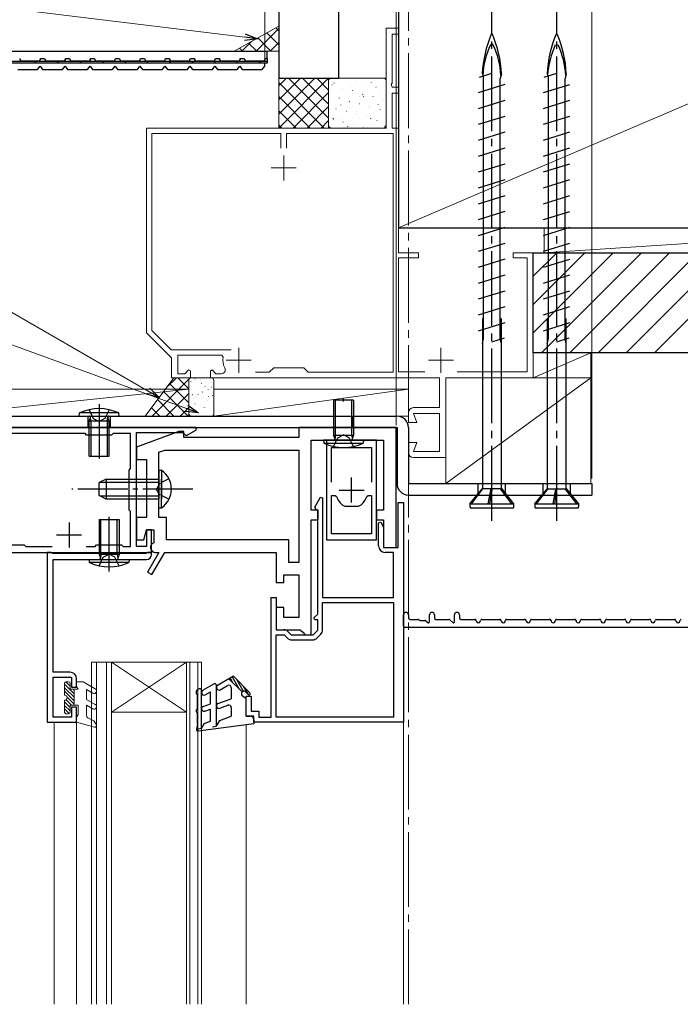
# Model space of a CAD drawing. Extents: x 105 to 1155, y 126 to 1689.
# Drawn here: x 552 to 684, y 1232 to 1429 of the extents above; entities that cross this region are included whole.
import ezdxf

# ---------------------------------------------------------------- set-up
doc = ezdxf.new("R2010")
doc.units = 0
doc.linetypes.add('YCENTER_1', pattern=[13, 10, -1, 1, -1])
doc.linetypes.add('YHIDDEN_1', pattern=[4, 3, -1])
doc.layers.get('0').update_dxf_attribs({"linetype": 'CONTINUOUS'})
for name, color, linetype, lineweight in [('YKK_11', 7, 'CONTINUOUS', 30), ('YKK_11E', 7, 'CONTINUOUS', 13), ('YKK_12', 2, 'CONTINUOUS', 13), ('YKK_13', 4, 'CONTINUOUS', 30), ('YKK_D', 6, 'CONTINUOUS', 13), ('YSS_K', 3, 'CONTINUOUS', 13), ('YSS_KE', 3, 'CONTINUOUS', 30)]:
    doc.layers.add(name, color=color, linetype=linetype, lineweight=lineweight)

msp = doc.modelspace()

# ---------------------------------------------------------------- linework, layer by layer
at = {"color": 30, "linetype": 'ByBlock', "lineweight": -2, "ltscale": 0.5}
for p, q in [((629, 1307.67), (629, 1309.87)), ((630, 1309.87), (630, 1309.27)), ((634.2, 1308.47), (634.2, 1309.87)), ((635.2, 1309.87), (635.2, 1309.27)), ((639.2, 1308.47), (639.2, 1309.87)), ((640.2, 1309.87), (640.2, 1309.27)), ((630.3, 1308.97), (631.87, 1308.97)), ((632.09, 1308.88), (632.11, 1308.86)), ((632.32, 1308.77), (633.29, 1308.77)), ((633.5, 1308.68), (633.86, 1308.33)), ((635.5, 1308.97), (638.09, 1308.97)), ((638.3, 1308.88), (638.86, 1308.33)), ((640.5, 1308.97), (643.27, 1308.97)), ((643.56, 1308.75), (643.61, 1308.56)), ((644.38, 1308.56), (644.46, 1308.82)), ((644.65, 1308.97), (648.27, 1308.97)), ((648.56, 1308.75), (648.61, 1308.56)), ((649.38, 1308.56), (649.46, 1308.82)), ((649.65, 1308.97), (653.27, 1308.97)), ((653.56, 1308.75), (653.61, 1308.56)), ((654.38, 1308.56), (654.46, 1308.82)), ((654.65, 1308.97), (658.27, 1308.97)), ((658.56, 1308.75), (658.61, 1308.56)), ((659.38, 1308.56), (659.46, 1308.82)), ((659.65, 1308.97), (663.27, 1308.97)), ((663.56, 1308.75), (663.61, 1308.56)), ((664.38, 1308.56), (664.46, 1308.82)), ((664.65, 1308.97), (668.27, 1308.97)), ((668.56, 1308.75), (668.61, 1308.56)), ((669.38, 1308.56), (669.46, 1308.82)), ((669.65, 1308.97), (673.27, 1308.97)), ((673.56, 1308.75), (673.61, 1308.56)), ((674.38, 1308.56), (674.46, 1308.82)), ((674.65, 1308.97), (678.27, 1308.97)), ((678.56, 1308.75), (678.61, 1308.56)), ((679.38, 1308.56), (679.46, 1308.82)), ((679.65, 1308.97), (683.27, 1308.97)), ((683.56, 1308.75), (683.61, 1308.56)), ((684.38, 1308.56), (684.46, 1308.82)), ((691.7, 1307.37), (629.3, 1307.37))]:
    msp.add_line(p, q, dxfattribs=at)
for centre, radius, start, end in [((629.5, 1309.87), 0.5, 0, 180), ((634.7, 1309.87), 0.5, 0, 180), ((639.7, 1309.87), 0.5, 0, 180), ((629.3, 1307.67), 0.3, 180, 270), ((630.3, 1309.27), 0.3, 180, 270), ((631.87, 1308.67), 0.3, 45, 90), ((632.32, 1309.07), 0.3, 225, 270), ((633.29, 1308.47), 0.3, 45, 90), ((634, 1308.47), 0.2, 225, 0), ((635.5, 1309.27), 0.3, 180, 270), ((638.09, 1308.67), 0.3, 45, 90), ((639, 1308.47), 0.2, 225, 360), ((640.5, 1309.27), 0.3, 180, 270), ((643.27, 1308.67), 0.3, 15.7224, 90), ((644, 1308.67), 0.4, 195.7224, 344.2776), ((644.65, 1308.77), 0.2, 90, 164.2776), ((648.27, 1308.67), 0.3, 15.7224, 90), ((649, 1308.67), 0.4, 195.7224, 344.2776), ((649.65, 1308.77), 0.2, 90, 164.2776), ((653.27, 1308.67), 0.3, 15.7224, 90), ((654, 1308.67), 0.4, 195.7224, 344.2776), ((654.65, 1308.77), 0.2, 90, 164.2776), ((658.27, 1308.67), 0.3, 15.7224, 90), ((659, 1308.67), 0.4, 195.7224, 344.2776), ((659.65, 1308.77), 0.2, 90, 164.2776), ((663.27, 1308.67), 0.3, 15.7224, 90), ((664, 1308.67), 0.4, 195.7224, 344.2776), ((664.65, 1308.77), 0.2, 90, 164.2776), ((668.27, 1308.67), 0.3, 15.7224, 90), ((669, 1308.67), 0.4, 195.7224, 344.2776), ((669.65, 1308.77), 0.2, 90, 164.2776), ((673.27, 1308.67), 0.3, 15.7224, 90), ((674, 1308.67), 0.4, 195.7224, 344.2776), ((674.65, 1308.77), 0.2, 90, 164.2776), ((678.27, 1308.67), 0.3, 15.7224, 90), ((679, 1308.67), 0.4, 195.7224, 344.2776), ((679.65, 1308.77), 0.2, 90, 164.2776), ((683.27, 1308.67), 0.3, 15.7224, 90), ((684, 1308.67), 0.4, 195.7224, 344.2776), ((684.65, 1308.77), 0.2, 90, 164.2776)]:
    msp.add_arc(centre, radius, start, end, dxfattribs=at)
at = {"layer": 'YKK_11', "color": 30}
for p, q in [((601.2, 1420.37), (509.2, 1420.37)), ((601.2, 1419.74), (601.2, 1420.37)), ((551.7, 1419.07), (555.7, 1419.07)), ((555.7, 1419.07), (556.2, 1419.74)), ((556.2, 1419.74), (556.7, 1419.07)), ((556.7, 1419.07), (560.7, 1419.07)), ((560.7, 1419.07), (561.2, 1419.74)), ((561.2, 1419.74), (561.7, 1419.07)), ((561.7, 1419.07), (565.7, 1419.07)), ((565.7, 1419.07), (566.2, 1419.74)), ((566.2, 1419.74), (566.7, 1419.07)), ((566.7, 1419.07), (570.7, 1419.07)), ((570.7, 1419.07), (571.2, 1419.74)), ((571.2, 1419.74), (571.7, 1419.07)), ((571.7, 1419.07), (575.7, 1419.07)), ((575.7, 1419.07), (576.2, 1419.74)), ((576.2, 1419.74), (576.7, 1419.07)), ((576.7, 1419.07), (580.7, 1419.07)), ((580.7, 1419.07), (581.2, 1419.74)), ((581.2, 1419.74), (581.7, 1419.07)), ((581.7, 1419.07), (585.7, 1419.07)), ((585.7, 1419.07), (586.2, 1419.74)), ((586.2, 1419.74), (586.7, 1419.07)), ((586.7, 1419.07), (590.7, 1419.07)), ((590.7, 1419.07), (591.2, 1419.74)), ((591.2, 1419.74), (591.7, 1419.07)), ((591.7, 1419.07), (595.7, 1419.07)), ((595.7, 1419.07), (596.2, 1419.74)), ((596.2, 1419.74), (596.7, 1419.07)), ((596.7, 1419.07), (600.7, 1419.07)), ((600.7, 1419.07), (601.2, 1419.74))]:
    msp.add_line(p, q, dxfattribs=at)
at = {"layer": 'YKK_11', "color": 211, "linetype": 'ByBlock', "lineweight": -2, "ltscale": 0.5}
for p, q in [((587.42, 1347.37), (517, 1347.37)), ((585.54, 1345.81), (587.54, 1346.92)), ((587.54, 1346.92), (587.42, 1347.37)), ((627.5, 1347.37), (608, 1347.37)), ((608, 1347.37), (608, 1345.37)), ((627.5, 1323.37), (627.5, 1347.37)), ((565.2, 1346.17), (543.8, 1346.17)), ((565.5, 1345.87), (565.2, 1346.17)), ((570.5, 1345.87), (565.5, 1345.87)), ((570.8, 1346.17), (570.5, 1345.87)), ((574.3, 1346.17), (570.8, 1346.17)), ((574.3, 1339.17), (574.3, 1346.17)), ((584, 1346.57), (575.5, 1343.47)), ((575.5, 1323.57), (575.5, 1346.37)), ((575.5, 1346.37), (584.8, 1346.37)), ((585, 1346.57), (584, 1346.57)), ((584.8, 1346.37), (585.1, 1346.07)), ((585, 1345.37), (585, 1346.57)), ((608, 1345.37), (585, 1345.37)), ((585.1, 1346.07), (585.54, 1345.81)), ((575.5, 1343.47), (575.5, 1340.97)), ((610.5, 1330.87), (610.5, 1344.87)), ((610.5, 1344.87), (625, 1344.87)), ((625, 1344.87), (625, 1330.87)), ((575.5, 1340.97), (577.5, 1340.97)), ((577.5, 1340.97), (577.5, 1329.37)), ((580, 1342.45), (581.15, 1342.87)), ((580, 1329.37), (580, 1342.45)), ((581.15, 1342.87), (608, 1342.87)), ((608, 1342.87), (608, 1320.37)), ((574, 1338.87), (574.3, 1339.17)), ((574, 1330.87), (574, 1338.87)), ((574.3, 1330.57), (574, 1330.87)), ((574.3, 1323.57), (574.3, 1330.57)), ((577.5, 1329.37), (575.5, 1329.37)), ((575.5, 1329.37), (575.5, 1324.87)), ((581.5, 1329.37), (580, 1329.37)), ((581.5, 1324.87), (581.5, 1329.37)), ((611.9, 1330.87), (610.5, 1330.87)), ((611.9, 1328.87), (611.9, 1330.87)), ((625, 1330.87), (623.6, 1330.87)), ((623.6, 1330.87), (623.6, 1328.87)), ((610.5, 1305.87), (610.5, 1328.87)), ((610.5, 1328.87), (611.9, 1328.87)), ((623.6, 1328.87), (625, 1328.87)), ((625, 1328.87), (625, 1323.37)), ((577, 1324.87), (577.5, 1326.87)), ((577.5, 1326.87), (579, 1326.87)), ((578.5, 1326.87), (577.5, 1326.87)), ((577.5, 1326.87), (577.5, 1323.57)), ((578.5, 1322.37), (578.5, 1326.87)), ((579, 1326.87), (579, 1324.32)), ((548, 1323.87), (553, 1323.87)), ((553, 1323.87), (553.3, 1323.57)), ((553.3, 1323.57), (558.6, 1323.57)), ((565.4, 1323.57), (567.2, 1323.57)), ((567.2, 1323.57), (567.5, 1323.87)), ((567.5, 1323.87), (572.5, 1323.87)), ((572.5, 1323.87), (572.8, 1323.57)), ((572.8, 1323.57), (574.3, 1323.57)), ((575.5, 1324.87), (577, 1324.87)), ((577.5, 1323.57), (575.5, 1323.57)), ((606, 1324.87), (581.5, 1324.87)), ((606, 1320.37), (606, 1324.87)), ((625, 1323.37), (627.5, 1323.37)), ((525, 1322.37), (578.5, 1322.37)), ((580, 1322.37), (577.72, 1318.42)), ((578.58, 1317.92), (581.15, 1322.37)), ((579.3, 1322.37), (580, 1322.37)), ((581.15, 1322.37), (603.5, 1322.37)), ((603.5, 1322.37), (603.5, 1316.37)), ((608, 1320.37), (606, 1320.37)), ((577.72, 1318.42), (578.58, 1317.92)), ((605, 1316.37), (605, 1317.87)), ((605, 1317.87), (608, 1317.87)), ((608, 1317.87), (608, 1309.37)), ((603.5, 1316.37), (605, 1316.37)), ((605, 1311.37), (603.5, 1311.37)), ((603.5, 1311.37), (603.5, 1306.87)), ((605, 1309.37), (605, 1311.37)), ((608, 1309.37), (605, 1309.37)), ((603.5, 1306.87), (608.3, 1306.87)), ((608.3, 1306.87), (608.8, 1306.37)), ((608.8, 1306.37), (609.3, 1305.87)), ((609.3, 1305.87), (610.5, 1305.87))]:
    msp.add_line(p, q, dxfattribs=at)
at = {"layer": 'YKK_11', "linetype": 'ByBlock', "lineweight": -2, "ltscale": 0.5}
for p, q in [((611.24, 1331.42), (612.35, 1333.42)), ((612.35, 1333.42), (612.8, 1333.3)), ((612.8, 1333.3), (612.8, 1313.37)), ((611.5, 1330.97), (611.24, 1331.42)), ((627.9, 1323.37), (627.9, 1332.37)), ((627.9, 1332.37), (629, 1332.37)), ((629, 1332.37), (629, 1288.37)), ((611.8, 1330.67), (611.5, 1330.97)), ((611.8, 1309.99), (611.8, 1330.67)), ((624, 1328.3), (624.44, 1328.42)), ((624, 1323.67), (624, 1328.3)), ((624.44, 1328.42), (625, 1327.46)), ((625, 1327.46), (625, 1323.37)), ((625, 1323.37), (627.9, 1323.37)), ((557.6, 1322.37), (557.6, 1288.37)), ((558.4, 1322.37), (557.6, 1322.37)), ((558.57, 1322.27), (558.4, 1322.37)), ((558.74, 1322.17), (558.57, 1322.27)), ((577.35, 1322.17), (558.74, 1322.17)), ((577.52, 1322.27), (577.35, 1322.17)), ((577.7, 1322.37), (577.52, 1322.27)), ((578.5, 1322.37), (577.7, 1322.37)), ((578.5, 1321.97), (578.5, 1322.37)), ((627, 1322.37), (625.3, 1322.37)), ((627, 1313.37), (627, 1322.37)), ((558.8, 1298.37), (558.8, 1320.97)), ((558.8, 1320.97), (577.5, 1320.97)), ((602.5, 1289.37), (602.5, 1313.37)), ((602.5, 1313.37), (603.5, 1313.37)), ((603.5, 1313.37), (603.5, 1306.87)), ((612.8, 1313.37), (627, 1313.37)), ((612.8, 1306.91), (612.8, 1312.37)), ((612.8, 1312.37), (627, 1312.37)), ((627, 1312.37), (627, 1289.37)), ((611.06, 1309.26), (611.8, 1309.99)), ((611.22, 1308.87), (611.06, 1309.26)), ((611.8, 1308.87), (611.22, 1308.87)), ((611.8, 1306.78), (611.8, 1308.87)), ((603.5, 1306.87), (604.96, 1306.87)), ((603.5, 1289.37), (603.5, 1305.87)), ((603.5, 1305.87), (605.08, 1305.87)), ((605.08, 1305.87), (605.7, 1305.25)), ((605.88, 1306.49), (606.5, 1305.87)), ((606.5, 1305.87), (610.88, 1305.87)), ((610.88, 1305.87), (611.8, 1306.78)), ((611.68, 1305.25), (612.42, 1305.99)), ((606.62, 1304.87), (610.76, 1304.87)), ((562.2, 1298.37), (558.8, 1298.37)), ((558.8, 1289.37), (558.8, 1297.37)), ((558.8, 1297.37), (562.5, 1297.37)), ((562.5, 1297.37), (562.5, 1295.37)), ((563.5, 1295.37), (563.5, 1297.07)), ((562.5, 1295.37), (563.5, 1295.37)), ((597.5, 1289.57), (597.5, 1293.57)), ((597.5, 1293.57), (598.5, 1293.57)), ((598.5, 1293.57), (598.5, 1290.57)), ((563.5, 1291.37), (562.5, 1291.37)), ((562.5, 1291.37), (562.5, 1289.37)), ((563.5, 1288.37), (563.5, 1291.37)), ((598.5, 1290.57), (600, 1290.57)), ((600, 1290.57), (600, 1289.37)), ((557.6, 1288.37), (563.5, 1288.37)), ((562.5, 1289.37), (558.8, 1289.37)), ((599, 1289.57), (597.5, 1289.57)), ((599, 1288.37), (599, 1289.57)), ((629, 1288.37), (599, 1288.37)), ((600, 1289.37), (602.5, 1289.37)), ((627, 1289.37), (603.5, 1289.37))]:
    msp.add_line(p, q, dxfattribs=at)
at = {"layer": 'YKK_11', "color": 211, "ltscale": 0.5}
for p, q in [((562, 1328.37), (562, 1323.37)), ((559.5, 1325.87), (564.5, 1325.87))]:
    msp.add_line(p, q, dxfattribs=at)
at = {"layer": 'YKK_11', "color": 211, "linetype": 'ByBlock', "lineweight": -2, "ltscale": 0.5}
msp.add_arc((579.3, 1323.37), 1, 107.4576, 270, dxfattribs=at)
at = {"layer": 'YKK_11', "linetype": 'ByBlock', "lineweight": -2, "ltscale": 0.5}
for centre, radius, start, end in [((625.3, 1323.67), 1.3, 180, 270), ((577.5, 1321.97), 1, 270, 360), ((604.96, 1305.57), 1.3, 45, 90), ((611.5, 1306.91), 1.3, 315, 0), ((606.62, 1306.17), 1.3, 225, 270), ((610.76, 1306.17), 1.3, 270, 315), ((562.2, 1297.07), 1.3, 0, 90)]:
    msp.add_arc(centre, radius, start, end, dxfattribs=at)
at = {"layer": 'YKK_11E', "color": 4}
for p, q in [((628, 1427.37), (625.5, 1427.37)), ((625.5, 1427.37), (625.5, 1407.37)), ((626.7, 1416.39), (626.7, 1426.17)), ((626.7, 1426.17), (628, 1426.17)), ((628, 1426.17), (628, 1427.37)), ((626.55, 1416.13), (626.7, 1416.39)), ((626.7, 1415.57), (626.55, 1416.13)), ((628, 1415.57), (626.7, 1415.57)), ((626.7, 1407.37), (626.7, 1414.37)), ((626.7, 1414.37), (628, 1414.37)), ((628, 1414.37), (628, 1415.57)), ((625.5, 1407.37), (577.5, 1407.37)), ((577.5, 1407.37), (577.5, 1366.37)), ((604.45, 1406.27), (578.6, 1406.27)), ((578.6, 1406.27), (578.6, 1366.83)), ((604.45, 1403.34), (604.45, 1406.27)), ((626.9, 1406.27), (605.55, 1406.27)), ((605.55, 1406.27), (605.55, 1403.34)), ((628, 1407.37), (626.7, 1407.37)), ((626.9, 1358.47), (626.9, 1406.27)), ((628, 1382.37), (628, 1407.37)), ((632, 1382.37), (628, 1382.37)), ((628, 1358.57), (628, 1381.37)), ((628, 1381.37), (632, 1381.37)), ((632, 1381.37), (632, 1382.37)), ((655, 1382.37), (651, 1382.37)), ((651, 1382.37), (651, 1381.37)), ((651, 1381.37), (653.8, 1381.37)), ((653.8, 1381.37), (653.8, 1358.57)), ((655, 1357.37), (655, 1382.37)), ((578.6, 1366.83), (582.45, 1362.97)), ((577.5, 1366.37), (582.5, 1361.37)), ((582.45, 1362.97), (594.45, 1362.97)), ((582.5, 1361.37), (582.5, 1357.37)), ((583.8, 1358.17), (583.8, 1361.87)), ((583.8, 1361.87), (592.57, 1361.87)), ((592.57, 1361.87), (592.86, 1361.51)), ((585.93, 1358.92), (585.17, 1358.17)), ((586.3, 1358.77), (585.93, 1358.92)), ((586.3, 1357.37), (586.3, 1358.77)), ((590.67, 1358.92), (590.3, 1358.77)), ((590.3, 1358.77), (590.3, 1357.37)), ((591.42, 1358.17), (590.67, 1358.92)), ((602.1, 1358.47), (603, 1359.37)), ((603, 1359.37), (609, 1359.37)), ((609, 1359.37), (609.9, 1358.47)), ((582.5, 1357.37), (586.3, 1357.37)), ((585.17, 1358.17), (583.8, 1358.17)), ((590.3, 1357.37), (636.2, 1357.37)), ((592.48, 1358.17), (591.42, 1358.17)), ((599.35, 1358.47), (602.1, 1358.47)), ((609.9, 1358.47), (626.9, 1358.47)), ((633.27, 1358.57), (628, 1358.57)), ((636.2, 1357.37), (636.2, 1351.37)), ((637.5, 1341.37), (637.5, 1357.37)), ((637.5, 1357.37), (655, 1357.37)), ((653.8, 1358.57), (639.73, 1358.57)), ((636.2, 1351.37), (631, 1351.37)), ((630, 1350.37), (630, 1348.37)), ((631.65, 1348.37), (631, 1350.17)), ((631, 1350.17), (636.2, 1350.17)), ((636.2, 1350.17), (636.2, 1342.57)), ((630, 1348.37), (631.65, 1348.37)), ((631.65, 1344.37), (630, 1344.37)), ((630, 1344.37), (630, 1342.37)), ((631, 1342.57), (631.65, 1344.37)), ((636.2, 1342.57), (631, 1342.57)), ((631, 1341.37), (637.5, 1341.37))]:
    msp.add_line(p, q, dxfattribs=at)
for centre, radius, start, end in [((596, 1360.87), 3.2, 168.463, 208.3593), ((592.48, 1358.97), 0.8, 270, 28.3593), ((631, 1350.37), 1, 90, 180), ((631, 1342.37), 1, 180, 270)]:
    msp.add_arc(centre, radius, start, end, dxfattribs=at)
at = {"layer": 'YKK_12', "linetype": 'YCENTER_1', "ltscale": 1.5}
msp.add_line((630, 1231.87), (630, 1518.23), dxfattribs=at)
at = {"layer": 'YKK_12', "color": 2, "linetype": 'YCENTER_1'}
for p, q in [((605, 1401.87), (605, 1396.87)), ((602.5, 1399.37), (607.5, 1399.37)), ((596, 1363.37), (596, 1358.37)), ((636.5, 1363.37), (636.5, 1358.37)), ((593.5, 1360.87), (598.5, 1360.87)), ((634, 1360.87), (639, 1360.87))]:
    msp.add_line(p, q, dxfattribs=at)
at = {"layer": 'YKK_12', "linetype": 'Continuous', "lineweight": 13, "ltscale": 0.5}
for p, q in [((588.5, 1300.37), (566.5, 1300.37)), ((566.5, 1300.37), (566.5, 1231.87)), ((567.5, 1300.37), (567.5, 1231.87)), ((569.5, 1300.37), (569.5, 1231.87)), ((570.5, 1300.37), (570.5, 1231.87)), ((570.5, 1300.37), (585.5, 1290.37)), ((570.5, 1290.37), (585.5, 1300.37)), ((585.5, 1300.37), (585.5, 1231.87)), ((586.2, 1300.37), (586.2, 1231.87)), ((587.8, 1300.37), (587.8, 1231.87)), ((588.5, 1300.37), (588.5, 1231.87)), ((585.5, 1290.37), (570.5, 1290.37))]:
    msp.add_line(p, q, dxfattribs=at)
at = {"layer": 'YKK_12'}
for p, q in [((559, 1288.37), (563.5, 1288.37)), ((559, 1231.87), (559, 1288.37)), ((563.5, 1231.87), (563.5, 1288.37)), ((597.5, 1231.87), (597.5, 1287.87)), ((628.5, 1288.37), (629, 1288.37)), ((629, 1231.87), (629, 1288.87))]:
    msp.add_line(p, q, dxfattribs=at)
at = {"layer": 'YKK_13', "linetype": 'YCENTER_1', "ltscale": 1.5}
for p, q in [((646.7, 1328.73), (646.7, 1433.73)), ((659.7, 1328.73), (659.7, 1433.73))]:
    msp.add_line(p, q, dxfattribs=at)
at = {"layer": 'YKK_13'}
for p, q in [((492.4, 1422.77), (601.7, 1422.77)), ((601.7, 1421.27), (601.7, 1422.77)), ((507.69, 1420.77), (601.7, 1420.77)), ((601.7, 1420.37), (507.69, 1420.37)), ((555.8, 1420.77), (552.6, 1420.77)), ((556.3, 1421.27), (557.1, 1421.27)), ((560.8, 1420.77), (557.6, 1420.77)), ((561.3, 1421.27), (562.1, 1421.27)), ((565.8, 1420.77), (562.6, 1420.77)), ((566.3, 1421.27), (567.1, 1421.27)), ((570.8, 1420.77), (567.6, 1420.77)), ((571.3, 1421.27), (572.1, 1421.27)), ((575.8, 1420.77), (572.6, 1420.77)), ((576.3, 1421.27), (577.1, 1421.27)), ((580.8, 1420.77), (577.6, 1420.77)), ((581.3, 1421.27), (582.1, 1421.27)), ((585.8, 1420.77), (582.6, 1420.77)), ((586.3, 1421.27), (587.1, 1421.27)), ((590.8, 1420.77), (587.6, 1420.77)), ((591.3, 1421.27), (592.1, 1421.27)), ((595.8, 1420.77), (592.6, 1420.77)), ((601.2, 1420.37), (595.27, 1420.37)), ((596.3, 1421.27), (597.1, 1421.27)), ((600.8, 1420.77), (597.6, 1420.77)), ((601.3, 1421.27), (601.7, 1421.27)), ((601.7, 1421.27), (601.7, 1420.37)), ((615.38, 1345.87), (615.38, 1352.87)), ((618.62, 1345.87), (618.62, 1352.87)), ((566, 1350.96), (566.85, 1349.23)), ((568, 1352.1), (568, 1341.16)), ((570, 1350.96), (569.14, 1349.23)), ((564, 1349.67), (564.05, 1350.31)), ((564, 1349.67), (572, 1349.67)), ((571.94, 1350.31), (564.05, 1350.31)), ((566, 1348.67), (566.26, 1349.4)), ((566.38, 1348.67), (566.27, 1349.5)), ((566.85, 1349.23), (568, 1348.62)), ((569.14, 1349.23), (568, 1348.62)), ((569.62, 1348.67), (569.73, 1349.5)), ((570, 1348.67), (569.74, 1349.4)), ((572, 1349.67), (571.94, 1350.31)), ((566, 1341.67), (566, 1348.67)), ((570, 1348.67), (566, 1348.67)), ((566.38, 1348.67), (566.38, 1341.67)), ((569.62, 1348.67), (569.62, 1341.67)), ((570, 1341.67), (570, 1348.67)), ((615.38, 1345.87), (615.27, 1345.04)), ((618.62, 1345.87), (618.73, 1345.04)), ((566, 1341.67), (570, 1341.67)), ((570, 1318.54), (570, 1329.48)), ((568, 1328.97), (572, 1328.97)), ((568, 1328.97), (568, 1321.97)), ((568.38, 1321.97), (568.38, 1328.97)), ((571.62, 1321.97), (571.62, 1328.97)), ((572, 1328.97), (572, 1321.97)), ((568, 1321.97), (568.26, 1321.24)), ((572, 1321.97), (568, 1321.97)), ((568, 1319.68), (568.85, 1321.41)), ((568.38, 1321.97), (568.27, 1321.14)), ((568.85, 1321.41), (570, 1322.02)), ((571.14, 1321.41), (570, 1322.02)), ((572, 1319.68), (571.14, 1321.41)), ((571.62, 1321.97), (571.73, 1321.14)), ((572, 1321.97), (571.74, 1321.24)), ((566, 1320.97), (574, 1320.97)), ((566, 1320.97), (566.05, 1320.33)), ((573.94, 1320.33), (566.05, 1320.33)), ((574, 1320.97), (573.94, 1320.33))]:
    msp.add_line(p, q, dxfattribs=at)
at = {"layer": 'YKK_13', "linetype": 'Continuous'}
for p, q in [((555.48, 1420.37), (555.07, 1420.77)), ((559.97, 1420.37), (559.56, 1420.77)), ((564.46, 1420.37), (564.05, 1420.77)), ((568.95, 1420.37), (568.54, 1420.77)), ((573.44, 1420.37), (573.03, 1420.77)), ((577.93, 1420.37), (577.53, 1420.77)), ((582.42, 1420.37), (582.02, 1420.77)), ((586.91, 1420.37), (586.51, 1420.77)), ((591.4, 1420.37), (591, 1420.77)), ((595.89, 1420.37), (595.49, 1420.77)), ((600.38, 1420.37), (599.98, 1420.77))]:
    msp.add_line(p, q, dxfattribs=at)
at = {"layer": 'YKK_13', "linetype": 'YCENTER_1'}
for p, q in [((556.3, 1420.77), (557.1, 1420.77)), ((561.3, 1420.77), (562.1, 1420.77)), ((566.3, 1420.77), (567.1, 1420.77)), ((571.3, 1420.77), (572.1, 1420.77)), ((576.3, 1420.77), (577.1, 1420.77)), ((581.3, 1420.77), (582.1, 1420.77)), ((586.3, 1420.77), (587.1, 1420.77)), ((591.3, 1420.77), (592.1, 1420.77)), ((596.3, 1420.77), (597.1, 1420.77)), ((586.77, 1335.07), (562.56, 1335.07))]:
    msp.add_line(p, q, dxfattribs=at)
at = {"layer": 'YKK_13', "ltscale": 1.5}
for p, q in [((644.19, 1417.58), (646.7, 1418.36)), ((644.8, 1418.23), (644.89, 1417.8)), ((648.6, 1418.23), (648.37, 1417.28)), ((657.19, 1417.58), (659.7, 1418.35)), ((657.8, 1418.23), (657.89, 1417.79)), ((661.6, 1418.23), (661.37, 1417.28)), ((644.05, 1414.48), (649.35, 1416.13)), ((645.02, 1367.09), (645.02, 1417.84)), ((648.37, 1365.07), (648.37, 1417.28)), ((657.05, 1414.48), (662.35, 1416.12)), ((658.02, 1367.08), (658.02, 1417.84)), ((661.37, 1365.06), (661.37, 1417.28)), ((644.05, 1411.3), (649.35, 1412.95)), ((657.05, 1411.3), (662.35, 1412.94)), ((644.05, 1408.12), (649.35, 1409.77)), ((657.05, 1408.12), (662.35, 1409.76)), ((644.05, 1404.94), (649.35, 1406.59)), ((657.05, 1404.94), (662.35, 1406.58)), ((644.05, 1401.76), (649.35, 1403.41)), ((657.05, 1401.76), (662.35, 1403.4)), ((644.05, 1398.58), (649.35, 1400.23)), ((657.05, 1398.58), (662.35, 1400.22)), ((644.05, 1395.4), (649.35, 1397.05)), ((657.05, 1395.4), (662.35, 1397.04)), ((644.05, 1392.22), (649.35, 1393.87)), ((657.05, 1392.22), (662.35, 1393.86)), ((644.05, 1389.04), (649.35, 1390.69)), ((657.05, 1389.04), (662.35, 1390.68)), ((644.05, 1385.86), (649.35, 1387.51)), ((657.05, 1385.86), (662.35, 1387.5)), ((644.05, 1382.68), (649.35, 1384.33)), ((657.05, 1382.68), (662.35, 1384.32)), ((644.05, 1379.5), (649.35, 1381.15)), ((657.05, 1379.5), (662.35, 1381.14)), ((644.05, 1376.32), (649.35, 1377.97)), ((657.05, 1376.32), (662.35, 1377.96)), ((644.05, 1373.14), (649.35, 1374.79)), ((657.05, 1373.14), (662.35, 1374.78)), ((644.05, 1369.96), (649.35, 1371.61)), ((657.05, 1369.96), (662.35, 1371.6)), ((644.8, 1369.23), (644.8, 1335.11)), ((648.6, 1335.25), (648.6, 1369.23)), ((657.8, 1369.23), (657.8, 1335.11)), ((661.6, 1335.24), (661.6, 1369.23)), ((644.05, 1366.78), (649.35, 1368.43)), ((645.02, 1365.25), (645.02, 1367.09)), ((657.05, 1366.78), (662.35, 1368.42)), ((658.02, 1365.24), (658.02, 1367.08)), ((644.8, 1364.23), (645.02, 1365.25)), ((646.7, 1364.55), (649.21, 1365.33)), ((648.6, 1364.23), (648.39, 1365.07)), ((657.8, 1364.23), (658.02, 1365.24)), ((659.7, 1364.54), (662.21, 1365.32)), ((661.6, 1364.23), (661.39, 1365.07)), ((642.3, 1332.13), (644.91, 1335.25)), ((642.61, 1332.13), (644.91, 1335.08)), ((644.91, 1335.08), (644.91, 1335.25)), ((646.53, 1335.08), (644.91, 1335.08)), ((645.99, 1332.13), (646.53, 1335.08)), ((646.75, 1335.25), (646.23, 1332.13)), ((646.3, 1332.13), (646.74, 1335.08)), ((646.53, 1335.08), (646.75, 1335.25)), ((646.74, 1335.08), (646.75, 1335.25)), ((648.45, 1335.08), (646.74, 1335.08)), ((648.6, 1335.25), (648.45, 1335.08)), ((650.72, 1332.13), (648.45, 1335.08)), ((651.1, 1332.13), (648.6, 1335.25)), ((655.3, 1332.13), (657.91, 1335.24)), ((655.61, 1332.13), (657.91, 1335.07)), ((657.91, 1335.07), (657.91, 1335.24)), ((659.53, 1335.07), (657.91, 1335.07)), ((658.99, 1332.13), (659.53, 1335.07)), ((659.75, 1335.24), (659.23, 1332.13)), ((659.3, 1332.13), (659.74, 1335.07)), ((659.53, 1335.07), (659.75, 1335.24)), ((659.74, 1335.07), (659.75, 1335.24)), ((661.45, 1335.07), (659.74, 1335.07)), ((661.6, 1335.24), (661.45, 1335.07)), ((663.72, 1332.13), (661.45, 1335.07)), ((664.1, 1332.13), (661.6, 1335.24)), ((642.3, 1332.13), (651.1, 1332.13)), ((642.3, 1332.13), (642.3, 1331.53)), ((650.8, 1331.23), (642.6, 1331.23)), ((651.1, 1331.53), (651.1, 1332.13)), ((655.3, 1332.13), (664.1, 1332.13)), ((655.3, 1332.13), (655.3, 1331.53)), ((663.8, 1331.23), (655.6, 1331.23)), ((664.1, 1331.53), (664.1, 1332.13))]:
    msp.add_line(p, q, dxfattribs=at)
at = {"layer": 'YKK_13', "ltscale": 0.5}
for p, q in [((619, 1352.87), (615, 1352.87)), ((615, 1352.87), (615, 1345.87)), ((617.25, 1352.87), (616.75, 1352.87)), ((617, 1352.62), (617, 1353.12)), ((619, 1352.87), (619, 1345.87)), ((615, 1345.87), (615.26, 1345.14)), ((615, 1345.87), (619, 1345.87)), ((619, 1345.87), (618.74, 1345.14)), ((621, 1344.87), (613, 1344.87)), ((613, 1344.87), (613.05, 1344.23)), ((613.05, 1344.23), (620.94, 1344.23)), ((621, 1344.87), (620.94, 1344.23)), ((569.4, 1337.07), (568, 1336.37)), ((569.4, 1337.07), (580, 1337.07)), ((569.4, 1337.07), (569.4, 1333.07)), ((580, 1338.82), (580, 1333.07)), ((580, 1338.82), (580.51, 1338.82)), ((580, 1331.32), (580, 1337.07)), ((580.51, 1338.82), (580.51, 1333.07)), ((580.51, 1331.32), (580.51, 1337.07)), ((618.6, 1332.37), (618.6, 1337.37)), ((568, 1333.77), (568, 1336.37)), ((568.09, 1336.42), (580, 1336.42)), ((569.4, 1333.07), (568, 1333.77)), ((568.09, 1333.72), (580, 1333.72)), ((616.1, 1334.87), (621.1, 1334.87)), ((580, 1333.07), (569.4, 1333.07)), ((580, 1331.32), (580.51, 1331.32))]:
    msp.add_line(p, q, dxfattribs=at)
at = {"layer": 'YKK_13', "color": 80}
for p, q in [((534.7, 1349.67), (627.7, 1349.67)), ((534.7, 1347.37), (627.7, 1347.37)), ((627.7, 1347.37), (627.7, 1336.17)), ((630, 1347.37), (630, 1336.17)), ((630, 1336.17), (666.7, 1336.17)), ((666.7, 1336.17), (666.7, 1333.87)), ((630, 1333.87), (666.7, 1333.87))]:
    msp.add_line(p, q, dxfattribs=at)
at = {"layer": 'YKK_13', "linetype": 'YHIDDEN_1'}
for p, q in [((565.75, 1349.67), (565.75, 1347.37)), ((570.25, 1349.67), (570.25, 1347.37)), ((615, 1349.67), (615, 1347.37)), ((615.3, 1349.67), (615.3, 1347.37)), ((618.7, 1349.67), (618.7, 1347.37)), ((619, 1349.67), (619, 1347.37)), ((615, 1343.58), (615.85, 1345.31)), ((615.85, 1345.31), (617, 1345.92)), ((618.14, 1345.31), (617, 1345.92)), ((619, 1343.58), (618.14, 1345.31)), ((643.95, 1333.87), (643.95, 1336.17)), ((649.45, 1333.87), (649.45, 1336.17)), ((656.95, 1333.87), (656.95, 1336.17)), ((662.45, 1333.87), (662.45, 1336.17))]:
    msp.add_line(p, q, dxfattribs=at)
at = {"layer": 'YKK_13', "linetype": 'ByBlock', "lineweight": -2, "ltscale": 0.5}
for p, q in [((613.6, 1344.87), (613.6, 1324.87)), ((623.6, 1344.87), (613.6, 1344.87)), ((614.6, 1336.47), (614.6, 1343.37)), ((614.6, 1343.37), (622.6, 1343.37)), ((622.6, 1343.37), (622.6, 1336.47)), ((623.6, 1324.87), (623.6, 1344.87)), ((614.6, 1326.07), (614.6, 1333.77)), ((614.6, 1333.77), (615.29, 1333.77)), ((615.29, 1333.77), (615.57, 1333.56)), ((621.62, 1333.56), (621.91, 1333.77)), ((621.91, 1333.77), (622.6, 1333.77)), ((622.6, 1333.77), (622.6, 1326.07)), ((616.95, 1331.76), (617.22, 1331.67)), ((617.22, 1331.67), (618.6, 1331.67)), ((618.6, 1331.67), (619.97, 1331.67)), ((619.97, 1331.67), (620.25, 1331.76)), ((622.6, 1326.07), (614.6, 1326.07)), ((613.6, 1324.87), (623.6, 1324.87))]:
    msp.add_line(p, q, dxfattribs=at)
at = {"layer": 'YKK_13', "linetype": 'YHIDDEN_1', "ltscale": 0.5}
for p, q in [((582.01, 1337.12), (580.15, 1336.22)), ((580.15, 1336.22), (579.54, 1335.07)), ((580.15, 1333.93), (579.54, 1335.07)), ((582.01, 1333.02), (580.15, 1333.93))]:
    msp.add_line(p, q, dxfattribs=at)
at = {"layer": 'YKK_13', "linetype": 'Continuous', "lineweight": 13, "ltscale": 0.5}
for p, q in [((561.1, 1293.77), (561.1, 1296.17)), ((561.1, 1295.98), (563, 1294.08)), ((561.32, 1296.46), (562.2, 1295.59)), ((561.4, 1296.47), (561.9, 1296.47)), ((562.2, 1294.97), (562.2, 1296.17)), ((563.5, 1295.49), (563.5, 1296.47)), ((563.5, 1296.47), (564.8, 1296.47)), ((567.25, 1295.06), (564.8, 1296.47)), ((561.1, 1295.27), (563, 1293.37)), ((561.1, 1294.57), (563, 1292.67)), ((561.1, 1293.86), (561.2, 1293.76)), ((562.2, 1294.97), (563.8, 1294.97)), ((562.82, 1294.97), (563, 1294.79)), ((563, 1291.77), (563, 1294.97)), ((563.5, 1295.49), (563.8, 1294.97)), ((565.5, 1294.91), (566.75, 1294.19)), ((565.5, 1292.92), (565.5, 1294.91)), ((561.1, 1290.37), (561.1, 1292.77)), ((561.1, 1292.44), (562.2, 1291.34)), ((561.1, 1291.74), (562.2, 1290.64)), ((561.39, 1292.86), (562.48, 1291.77)), ((561.59, 1293.37), (563, 1291.96)), ((562.2, 1290.37), (562.2, 1291.77)), ((562.2, 1291.77), (563.8, 1291.77)), ((563.8, 1289.89), (563.8, 1291.77)), ((567.25, 1291.91), (565.5, 1292.92)), ((565.5, 1291.77), (566.75, 1291.05)), ((565.5, 1289.69), (565.5, 1291.77)), ((561.1, 1291.03), (562.03, 1290.1)), ((561.1, 1290.32), (561.35, 1290.07)), ((561.9, 1290.07), (561.4, 1290.07)), ((563.5, 1289.37), (563.8, 1289.89)), ((563.5, 1288.37), (563.5, 1289.37)), ((567.12, 1287.38), (563.5, 1288.37)), ((566.97, 1288.67), (565.78, 1289.23)), ((567.46, 1287.82), (566.97, 1288.67))]:
    msp.add_line(p, q, dxfattribs=at)
at = {"layer": 'YKK_13', "linetype": 'Continuous', "ltscale": 0.5}
for p, q in [((591.05, 1296.03), (588.75, 1294.7)), ((591.5, 1287.57), (591.5, 1295.77)), ((594.91, 1297.57), (591.75, 1295.74)), ((592.25, 1294.88), (593.75, 1295.74)), ((594.02, 1297.05), (596.64, 1294.42)), ((594.24, 1297.18), (594.72, 1296.35)), ((594.67, 1297.43), (596.08, 1294.99)), ((598.22, 1294.26), (594.91, 1297.57)), ((595.52, 1296.97), (596.9, 1294.56)), ((587.5, 1294.07), (587.5, 1294.6)), ((588.05, 1295.03), (587.6, 1294.77)), ((587.7, 1291.07), (587.7, 1293.87)), ((588.5, 1287.16), (588.5, 1294.77)), ((589.25, 1293.84), (590.3, 1294.44)), ((590.3, 1292.07), (590.3, 1294.44)), ((594.5, 1295.31), (594.5, 1293.07)), ((597.5, 1293.07), (596.7, 1293.67)), ((596.88, 1295.6), (597.85, 1293.93)), ((597.87, 1293.9), (597.35, 1294.42)), ((588.83, 1291.54), (590.3, 1292.07)), ((591.83, 1292.1), (594.5, 1293.07)), ((592.17, 1291.16), (593.83, 1291.76)), ((597.5, 1289.57), (597.5, 1293.07)), ((587.5, 1290.47), (587.5, 1290.87)), ((587.7, 1288.07), (587.7, 1290.27)), ((589.17, 1290.6), (590.3, 1291.01)), ((590.3, 1288.57), (590.3, 1291.01)), ((594.5, 1291.29), (594.5, 1289.57)), ((587.7, 1288.07), (587.5, 1286.92)), ((599, 1288.07), (587.84, 1286.57)), ((589.05, 1288.12), (588.5, 1287.16)), ((589.05, 1288.12), (590.3, 1288.57)), ((591.5, 1287.57), (592.17, 1288.72)), ((592.17, 1288.72), (594.5, 1289.57)), ((597.5, 1289.57), (598.3, 1289.57)), ((599, 1288.87), (599, 1288.07)), ((587.77, 1287.06), (588.5, 1287.16)), ((590.7, 1287.46), (591.48, 1287.56))]:
    msp.add_line(p, q, dxfattribs=at)
at = {"layer": 'YKK_13', "ltscale": 1.5}
for centre, radius, start, end in [((667.41, 1417.29), 22.64, 156.8934, 177.6039), ((646.7, 1426.12), 0.117, 27.3502, 152.6498), ((625.98, 1417.29), 22.64, 2.3961, 23.1066), ((680.41, 1417.28), 22.64, 156.8934, 177.6039), ((638.98, 1417.28), 22.64, 2.3961, 23.1066), ((662.58, 1416.73), 17.75, 155.6069, 176.1963), ((646.7, 1423.92), 0.312, 26.3844, 153.6156), ((630.81, 1416.73), 17.75, 3.8252, 24.3931), ((675.58, 1416.72), 17.75, 155.6069, 176.1963), ((643.81, 1416.72), 17.75, 3.8252, 24.3931), ((642.6, 1331.53), 0.3, 180, 270), ((650.8, 1331.53), 0.3, 270, 0), ((655.6, 1331.53), 0.3, 180, 270), ((663.8, 1331.53), 0.3, 270, 0)]:
    msp.add_arc(centre, radius, start, end, dxfattribs=at)
at = {"layer": 'YKK_13'}
for centre, radius, start, end in [((552.6, 1421.27), 0.5, 180, 270), ((555.8, 1421.27), 0.5, 270, 0), ((557.6, 1421.27), 0.5, 180, 270), ((560.8, 1421.27), 0.5, 270, 0), ((562.6, 1421.27), 0.5, 180, 270), ((565.8, 1421.27), 0.5, 270, 0), ((567.6, 1421.27), 0.5, 180, 270), ((570.8, 1421.27), 0.5, 270, 0), ((572.6, 1421.27), 0.5, 180, 270), ((575.8, 1421.27), 0.5, 270, 0), ((577.6, 1421.27), 0.5, 180, 270), ((580.8, 1421.27), 0.5, 270, 0), ((582.6, 1421.27), 0.5, 180, 270), ((585.8, 1421.27), 0.5, 270, 0), ((587.6, 1421.27), 0.5, 180, 270), ((590.8, 1421.27), 0.5, 270, 0), ((592.6, 1421.27), 0.5, 180, 270), ((595.8, 1421.27), 0.5, 270, 0), ((597.6, 1421.27), 0.5, 180, 270), ((600.8, 1421.27), 0.5, 270, 0), ((568, 1341.67), 9.5, 65.4723, 114.5277), ((566.07, 1349.47), 0.2, 340.5781, 90), ((569.93, 1349.47), 0.2, 90, 199.4219), ((570, 1328.97), 9.5, 245.4723, 294.5277), ((568.07, 1321.17), 0.2, 270, 19.4219), ((571.93, 1321.17), 0.2, 160.5781, 270)]:
    msp.add_arc(centre, radius, start, end, dxfattribs=at)
at = {"layer": 'YKK_13', "color": 80}
for centre, start, end in [((627.7, 1347.37), 0, 90), ((630, 1336.17), 180, 270)]:
    msp.add_arc(centre, 2.3, start, end, dxfattribs=at)
at = {"layer": 'YKK_13', "ltscale": 0.5}
for centre, radius, start, end in [((615.07, 1345.07), 0.2, 270, 19.4219), ((618.93, 1345.07), 0.2, 160.5781, 270), ((617, 1352.87), 9.5, 245.4723, 294.5277), ((577.97, 1335.07), 4.53, 304.0667, 55.9333)]:
    msp.add_arc(centre, radius, start, end, dxfattribs=at)
at = {"layer": 'YKK_13', "linetype": 'ByBlock', "lineweight": -2, "ltscale": 0.5}
for centre, start, end in [((618.9, 1334.66), 198.2497, 236.0987), ((618.3, 1334.66), 303.9013, 341.7503)]:
    msp.add_arc(centre, 3.5, start, end, dxfattribs=at)
at = {"layer": 'YKK_13', "linetype": 'Continuous', "lineweight": 13, "ltscale": 0.5}
for centre, radius, start, end in [((561.4, 1296.17), 0.3, 90, 180), ((561.9, 1296.17), 0.3, 0, 90), ((561.1, 1293.27), 0.5, 270, 90), ((567, 1294.62), 0.5, 240, 60), ((567, 1291.48), 0.5, 240, 60), ((561.4, 1290.37), 0.3, 180, 270), ((561.9, 1290.37), 0.3, 270, 0), ((566, 1289.69), 0.5, 180, 244.5234), ((567.2, 1287.67), 0.3, 252.4101, 30.0042)]:
    msp.add_arc(centre, radius, start, end, dxfattribs=at)
at = {"layer": 'YKK_13', "linetype": 'Continuous', "ltscale": 0.5}
for centre, radius, start, end in [((591.2, 1295.77), 0.3, 0, 120), ((592, 1295.31), 0.5, 120, 299.9999), ((594, 1295.31), 0.5, 0, 120), ((587.7, 1294.6), 0.2, 120, 180), ((587.7, 1294.07), 0.2, 180, 270), ((588.2, 1294.77), 0.3, 0, 120), ((589, 1294.27), 0.5, 120, 300), ((597, 1294.07), 0.5, 44.9987, 233.1273), ((598.05, 1294.08), 0.25, 224.9802, 45.0023), ((592, 1291.63), 0.5, 110, 290), ((594, 1291.29), 0.5, 0, 110), ((587.7, 1290.87), 0.2, 90, 180), ((587.7, 1290.47), 0.2, 180, 270), ((589, 1291.07), 0.5, 110, 290), ((598.3, 1288.87), 0.7, 0, 90), ((587.8, 1286.87), 0.3, 170.3727, 277.3176)]:
    msp.add_arc(centre, radius, start, end, dxfattribs=at)
at = {"layer": 'YKK_D'}
for p, q in [((627.5, 1347.87), (627.5, 1483.77)), ((627.5, 1347.87), (627.5, 1483.77)), ((666.7, 1337.17), (666.7, 1483.77)), ((601.2, 1421.37), (601.2, 1463.77)), ((577.82, 1354.69), (417.29, 1447.37)), ((597.2, 1425.58), (417.29, 1447.37)), ((585.54, 1351.23), (448.86, 1400.98))]:
    msp.add_line(p, q, dxfattribs=at)
at = {"layer": 'YKK_D', "linetype": 'ByBlock', "lineweight": -2}
for p, q in [((597.29, 1426.26), (599.74, 1425.27)), ((599.74, 1425.27), (597.12, 1424.9)), ((599.74, 1425.27), (597.2, 1425.58)), ((578.16, 1355.28), (580.03, 1353.41)), ((580.03, 1353.41), (577.48, 1354.1)), ((580.03, 1353.41), (577.82, 1354.69)), ((587.94, 1350.36), (585.54, 1351.23)), ((585.78, 1351.87), (587.94, 1350.36)), ((587.94, 1350.36), (585.31, 1350.59))]:
    msp.add_line(p, q, dxfattribs=at)
at = {"layer": 'YSS_K', "ltscale": 1.5}
for p, q in [((733, 1432.37), (628, 1387.37)), ((604, 1417.37), (614, 1417.37)), ((604, 1407.37), (604, 1417.37)), ((614, 1417.37), (614, 1407.37)), ((616, 1417.37), (625.5, 1417.37)), ((614, 1407.37), (604, 1407.37)), ((733.2, 1387.37), (657.2, 1382.37)), ((733.2, 1387.37), (657.2, 1387.37)), ((657.2, 1387.37), (657.2, 1382.37)), ((657.2, 1382.37), (733.2, 1382.37)), ((666.5, 1362.37), (655, 1357.37)), ((666.5, 1362.37), (655, 1362.37)), ((655, 1362.37), (655, 1357.37)), ((666.5, 1357.37), (666.5, 1362.37)), ((586, 1357.37), (589, 1357.37)), ((586, 1357.37), (586, 1352.37)), ((666.5, 1357.37), (637.5, 1336.17)), ((637.5, 1336.17), (637.5, 1357.37)), ((637.5, 1357.37), (666.5, 1357.37)), ((655, 1357.37), (666.5, 1357.37)), ((666.5, 1357.37), (666.5, 1336.17)), ((586.01, 1355.07), (534.7, 1349.67)), ((586.01, 1355.07), (534.7, 1355.07)), ((586.01, 1349.67), (586.01, 1355.07)), ((630, 1355.07), (591.01, 1349.67)), ((630, 1355.07), (591.01, 1355.07)), ((591.01, 1355.07), (591.01, 1349.67)), ((630, 1349.67), (630, 1355.07)), ((534.7, 1349.67), (586.01, 1349.67)), ((591.01, 1349.67), (630, 1349.67)), ((666.5, 1336.17), (637.5, 1336.17))]:
    msp.add_line(p, q, dxfattribs=at)
at = {"layer": 'YSS_K'}
for p, q in [((595.07, 1422.77), (604, 1427.77)), ((595.07, 1422.77), (604, 1422.77)), ((614, 1407.87), (614, 1416.87)), ((614.5, 1417.37), (625, 1417.37)), ((625.5, 1416.87), (625.5, 1407.87)), ((625, 1407.37), (614.5, 1407.37)), ((655, 1366.37), (671, 1382.37)), ((655, 1372.02), (665.35, 1382.37)), ((655, 1377.68), (659.69, 1382.37)), ((656.66, 1362.37), (676.66, 1382.37)), ((662.32, 1362.37), (682.32, 1382.37)), ((667.97, 1362.37), (687.97, 1382.37)), ((673.63, 1362.37), (693.63, 1382.37)), ((679.29, 1362.37), (699.29, 1382.37)), ((583, 1357.37), (577.22, 1349.67)), ((586.01, 1350.17), (586, 1356.87)), ((586.5, 1357.37), (590.5, 1357.37)), ((591, 1356.87), (591.01, 1350.17)), ((590.51, 1349.67), (586.51, 1349.67))]:
    msp.add_line(p, q, dxfattribs=at)
at = {"layer": 'YSS_K', "linetype": 'Continuous'}
for p, q in [((599.46, 1422.77), (604, 1427.31)), ((604, 1424.03), (601.6, 1426.43)), ((604, 1426.86), (603.41, 1427.44)), ((596.63, 1422.77), (598.61, 1424.75)), ((599.6, 1422.77), (597.97, 1424.4)), ((602.43, 1422.77), (599.79, 1425.41)), ((602.28, 1422.77), (604, 1424.49)), ((596.77, 1422.77), (596.16, 1423.38)), ((578.62, 1349.67), (586, 1357.05)), ((581.52, 1355.4), (583.49, 1357.37)), ((586, 1355.16), (583.79, 1357.37)), ((587.17, 1357.34), (587.17, 1357.35)), ((586, 1352.33), (582.13, 1356.21)), ((586.38, 1356.63), (586.42, 1356.65)), ((586.97, 1356.46), (586.97, 1356.46)), ((588.45, 1356.19), (588.5, 1356.22)), ((589.22, 1355.62), (589.23, 1355.63)), ((589.85, 1354.92), (589.89, 1355.01)), ((590.48, 1355.46), (590.52, 1355.48)), ((583.01, 1349.67), (579.7, 1352.97)), ((585.84, 1349.67), (580.91, 1354.59)), ((581.45, 1349.67), (586, 1354.22)), ((587.01, 1353.15), (587.02, 1353.16)), ((587.81, 1354), (587.86, 1354.03)), ((589.89, 1353.57), (589.93, 1353.59)), ((580.18, 1349.67), (578.49, 1351.36)), ((584.28, 1349.67), (586, 1351.4)), ((587.22, 1352.11), (587.26, 1352.14)), ((588.35, 1352.09), (588.35, 1352.09)), ((589.07, 1351.43), (589.07, 1351.44)), ((589.25, 1351.38), (589.29, 1351.4)), ((577.35, 1349.67), (577.28, 1349.74)), ((586.58, 1349.92), (586.62, 1349.94))]:
    msp.add_line(p, q, dxfattribs=at)
at = {"layer": 'YSS_K', "linetype": 'Continuous', "ltscale": 1.5}
for p, q in [((604, 1415.82), (605.54, 1417.37)), ((604, 1413), (608.37, 1417.37)), ((604, 1410.17), (611.2, 1417.37)), ((613.12, 1407.37), (604, 1416.5)), ((604.03, 1407.37), (614, 1417.34)), ((614, 1409.33), (605.95, 1417.37)), ((614, 1412.15), (608.78, 1417.37)), ((614, 1414.98), (611.61, 1417.37)), ((614.67, 1416), (614.71, 1416.03)), ((615.04, 1416.33), (615.09, 1416.42)), ((619.36, 1416.73), (619.4, 1416.75)), ((621.44, 1416.29), (621.48, 1416.32)), ((622.16, 1415.91), (622.17, 1415.92)), ((622.5, 1416.46), (622.55, 1416.55)), ((606.86, 1407.37), (614, 1414.51)), ((614.41, 1415.28), (614.42, 1415.29)), ((616.69, 1415.27), (616.73, 1415.29)), ((618.12, 1415.15), (618.12, 1415.15)), ((618.4, 1415.73), (618.41, 1415.74)), ((618.77, 1414.84), (618.81, 1414.86)), ((620.79, 1414.1), (620.84, 1414.13)), ((623.46, 1415.56), (623.5, 1415.58)), ((624.22, 1414.19), (624.22, 1414.2)), ((610.3, 1407.37), (604, 1413.67)), ((614.02, 1413.81), (614.07, 1413.83)), ((616.1, 1413.38), (616.14, 1413.4)), ((616.19, 1413.26), (616.2, 1413.27)), ((616.43, 1411.95), (616.47, 1412.04)), ((618.12, 1412.64), (618.17, 1412.67)), ((620.2, 1412.21), (620.24, 1412.24)), ((620.22, 1413.75), (620.23, 1413.75)), ((621, 1413.61), (621.04, 1413.7)), ((622.87, 1413.67), (622.91, 1413.69)), ((623.89, 1412.08), (623.93, 1412.17)), ((624.89, 1412.94), (624.94, 1412.96)), ((607.47, 1407.37), (604, 1410.84)), ((609.69, 1407.37), (614, 1411.68)), ((614.25, 1411.1), (614.26, 1411.1)), ((615.46, 1411.19), (615.5, 1411.21)), ((617.53, 1410.75), (617.58, 1410.78)), ((618.25, 1411.54), (618.25, 1411.55)), ((619.5, 1410.78), (619.5, 1410.78)), ((619.56, 1410.02), (619.6, 1410.04)), ((622.01, 1411.73), (622.01, 1411.73)), ((622.23, 1411.48), (622.27, 1411.5)), ((624.06, 1410), (624.07, 1410.01)), ((624.3, 1411.05), (624.35, 1411.07)), ((612.52, 1407.37), (614, 1408.85)), ((614.87, 1409.3), (614.91, 1409.32)), ((614.92, 1409.1), (614.97, 1409.19)), ((616.04, 1409.08), (616.05, 1409.08)), ((616.89, 1408.56), (616.93, 1408.59)), ((618.97, 1408.13), (619.01, 1408.15)), ((620.07, 1409.56), (620.07, 1409.57)), ((621.63, 1409.59), (621.68, 1409.61)), ((622.38, 1409.23), (622.43, 1409.32)), ((623.66, 1408.85), (623.7, 1408.88)), ((604.64, 1407.37), (604, 1408.01)), ((617.81, 1407.58), (617.86, 1407.67)), ((620.99, 1407.4), (621.04, 1407.42)), ((621.85, 1407.54), (621.86, 1407.55)), ((625.27, 1407.71), (625.32, 1407.79)), ((587.22, 1357.11), (587.26, 1357.14)), ((588.35, 1357.09), (588.35, 1357.09)), ((586.58, 1354.92), (586.62, 1354.94)), ((589.07, 1356.43), (589.07, 1356.44)), ((589.25, 1356.38), (589.29, 1356.4)), ((586, 1353.04), (586.03, 1353.05)), ((586.66, 1353.89), (586.71, 1353.98)), ((586.86, 1353.97), (586.86, 1353.97)), ((588.65, 1354.49), (588.7, 1354.51)), ((590.68, 1353.75), (590.72, 1353.78)), ((590.88, 1354.45), (590.89, 1354.46)), ((589.73, 1352.71), (589.73, 1352.71))]:
    msp.add_line(p, q, dxfattribs=at)
at = {"layer": 'YSS_K'}
for centre, start, end in [((614.5, 1416.87), 90, 180), ((625, 1416.87), 0, 90), ((614.5, 1407.87), 180, 270), ((625, 1407.87), 270, 0), ((586.5, 1356.87), 90, 180), ((590.5, 1356.87), 0, 90), ((586.51, 1350.17), 180, 270), ((590.51, 1350.17), 270, 0)]:
    msp.add_arc(centre, 0.5, start, end, dxfattribs=at)
at = {"layer": 'YSS_KE'}
for p, q in [((604, 1470.58), (604, 1417.37)), ((628, 1432.37), (628, 1387.37)), ((604, 1417.37), (616, 1417.37)), ((628, 1387.37), (733, 1387.37))]:
    msp.add_line(p, q, dxfattribs=at)
at = {"layer": 'YSS_KE', "ltscale": 1.5}
msp.add_line((616, 1470.58), (616, 1417.37), dxfattribs=at)
at = {"layer": 'YSS_KE', "linetype": 'ByBlock', "lineweight": -2, "ltscale": 0.5}
for p, q in [((655, 1382.37), (754, 1382.37)), ((655, 1362.37), (655, 1382.37)), ((752, 1362.37), (655, 1362.37))]:
    msp.add_line(p, q, dxfattribs=at)

doc.saveas('drawing.dxf')
